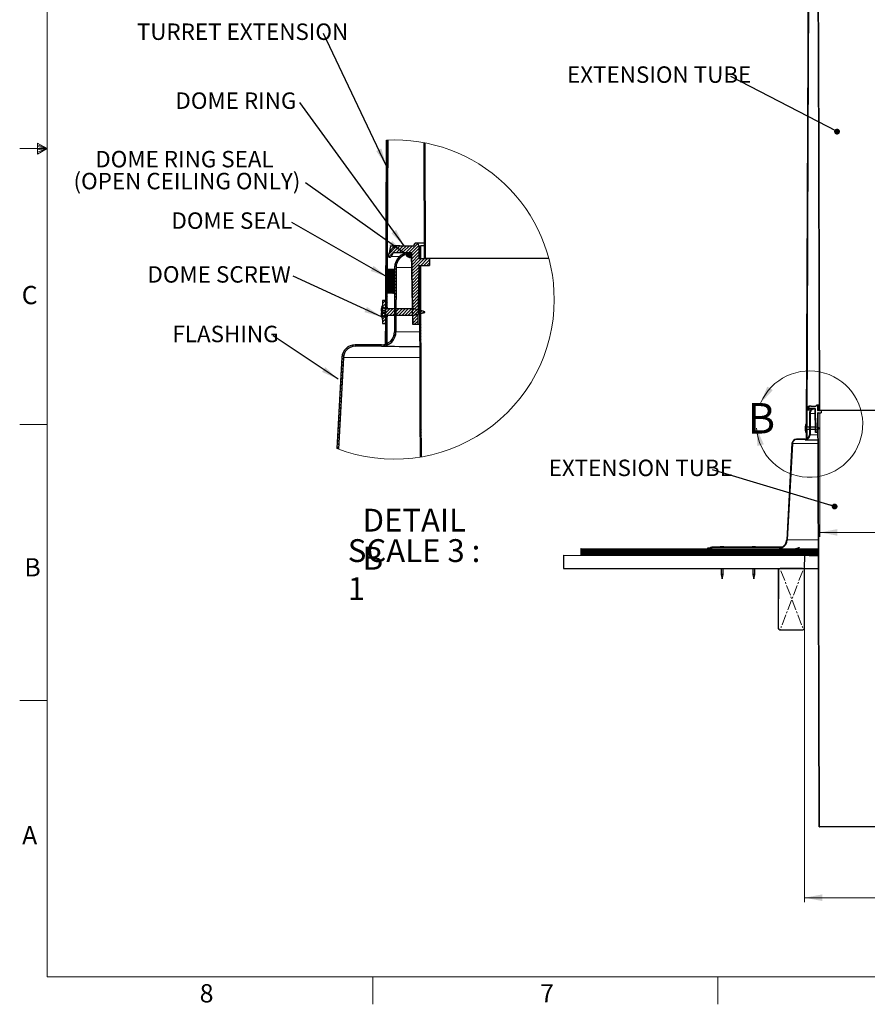
# Model space of a CAD drawing. Units: inches. Extents: x 2 to 154, y 1 to 99.
# Drawn here: x 2 to 50, y 1 to 57 of the extents above; entities that cross this region are included whole.
import ezdxf

# ---------------------------------------------------------------- set-up
doc = ezdxf.new("R2010")
doc.units = ezdxf.units.IN
doc.header["$MEASUREMENT"] = 0
doc.linetypes.add('SLD-Center', pattern=[0.75, 0.6, -0.05, 0.05, -0.05])
doc.linetypes.add('SLD-Solid', pattern=[0])
doc.styles.add('SLDTEXTSTYLE0', font='GOTHICB.TTF', dxfattribs={"width": 0.913})
doc.styles.add('SLDTEXTSTYLE1', font='GOTHIC.TTF', dxfattribs={"width": 0.913})
doc.styles.get("Standard").update_dxf_attribs({"font": 'GOTHIC.TTF'})
doc.dimstyles.new('SLDDIMSTYLE0', dxfattribs={"dimtxt": 1, "dimasz": 1, "dimexe": 0, "dimexo": 0.0625, "dimgap": 0.25, "dimtad": 0, "dimtih": 1, "dimtoh": 1, "dimdec": 0, "dimzin": 0, "dimdsep": 46, "dimtxsty": 'Standard', "dimsah": 1, "dimcen": 0.09, "dimadec": 0, "dimazin": 0, "dimtfac": 1, "dimtdec": 0, "dimtofl": 0, "dimtmove": 0, "dimatfit": 3, "dimfxl": 0, "dimtolj": 1, "dimtzin": 0, "dimarcsym": 0})
doc.dimstyles.new('SLDDIMSTYLE1', dxfattribs={"dimtxt": 1.25, "dimasz": 1, "dimexe": 0, "dimexo": 0.0625, "dimgap": 0.3125, "dimtad": 0, "dimtih": 1, "dimtoh": 1, "dimzin": 12, "dimdsep": 46, "dimtxsty": 'SLDTEXTSTYLE1', "dimsah": 1, "dimcen": 0.09, "dimadec": 0, "dimazin": 0, "dimtfac": 1, "dimtdec": 3, "dimtofl": 0, "dimtmove": 0, "dimatfit": 3, "dimfxl": 0, "dimtolj": 1, "dimtzin": 12, "dimarcsym": 0})
doc.dimstyles.new('SLDDIMSTYLE3', dxfattribs={"dimtxt": 1, "dimasz": 0.333333, "dimexe": 0, "dimexo": 0.0625, "dimgap": 0.25, "dimtad": 0, "dimtih": 1, "dimtoh": 1, "dimdec": 0, "dimzin": 0, "dimdsep": 46, "dimtxsty": 'Standard', "dimblk1": 'DOT', "dimblk2": 'DOT', "dimsah": 1, "dimcen": 0.09, "dimadec": 0, "dimazin": 0, "dimtfac": 1, "dimtdec": 0, "dimtofl": 0, "dimtmove": 0, "dimatfit": 3, "dimldrblk": 'DOT', "dimfxl": 0, "dimtolj": 1, "dimtzin": 0, "dimarcsym": 0})

# ---------------------------------------------------------------- blocks, each defined once
blk = doc.blocks.new('SW_NOTE_1')
at = {"color": 7, "linetype": 'Continuous', "lineweight": 0, "insert": (-6.865, 0.573), "char_height": 0.9375, "attachment_point": 1, "style": 'SLDTEXTSTYLE1'}
blk.add_mtext('DOME SEAL', dxfattribs=at)
blk = doc.blocks.new('*D9')
at = {"color": 7, "linetype": 'SLD-Solid', "lineweight": 0}
for p, q in [((46.634, 25.831), (46.634, 6.927)), ((69.134, 25.818), (69.134, 6.927)), ((55.938, 9.411), (55.938, 7.922)), ((55.938, 9.411), (56.508, 9.411)), ((60.194, 9.411), (59.624, 9.411)), ((60.194, 9.411), (60.194, 7.922)), ((55.938, 7.922), (56.508, 7.922)), ((60.194, 7.922), (59.624, 7.922)), ((46.634, 7.177), (54.916, 7.177)), ((69.134, 7.177), (61.142, 7.177))]:
    blk.add_line(p, q, dxfattribs=at)
for points in [[(46.634, 7.177), (47.634, 6.99), (47.634, 7.365)], [(69.134, 7.177), (68.134, 7.365), (68.134, 6.99)]]:
    blk.add_solid(points, dxfattribs=at)
at = {"color": 7, "linetype": 'SLD-Solid', "lineweight": 0, "char_height": 0.9375, "attachment_point": 1, "style": 'SLDTEXTSTYLE1'}
for s, insert in [('571.5', (56.508, 9.119)), ('%%c', (55.371, 7.63)), ('22 1/2"', (56.711, 7.63)), ('OPENING', (55.184, 6.141))]:
    blk.add_mtext(s, dxfattribs=dict(at, insert=insert))
blk = doc.blocks.new('*D13')
at = {"color": 7, "linetype": 'SLD-Solid', "lineweight": 0}
for p, q in [((47.5, 34.851), (47.5, 27.767)), ((68.28, 34.839), (68.28, 27.767)), ((55.418, 29.507), (55.418, 28.017)), ((55.418, 29.507), (55.987, 29.507)), ((59.673, 29.507), (59.103, 29.507)), ((59.673, 29.507), (59.673, 28.017)), ((47.5, 28.017), (54.524, 28.017)), ((55.418, 28.017), (55.987, 28.017)), ((59.673, 28.017), (59.103, 28.017)), ((68.28, 28.017), (60.419, 28.017))]:
    blk.add_line(p, q, dxfattribs=at)
for points in [[(47.5, 28.017), (48.5, 27.83), (48.5, 28.205)], [(68.28, 28.017), (67.28, 28.205), (67.28, 27.83)]]:
    blk.add_solid(points, dxfattribs=at)
at = {"color": 7, "linetype": 'SLD-Solid', "lineweight": 0, "char_height": 0.9375, "attachment_point": 1, "style": 'SLDTEXTSTYLE1'}
for s, insert in [('527.8', (55.987, 29.215)), ('%%c', (54.851, 27.726)), ('20 3/4"', (56.191, 27.726))]:
    blk.add_mtext(s, dxfattribs=dict(at, insert=insert))
blk = doc.blocks.new('SW_NOTE_7')
at = {"color": 7, "linetype": 'Continuous', "lineweight": 0, "insert": (-9.342, 0.573, -4.275), "char_height": 0.9375, "attachment_point": 1, "style": 'SLDTEXTSTYLE1'}
blk.add_mtext('EXTENSION TUBE', dxfattribs=at)
blk = doc.blocks.new('_Dot')
at = {"color": 0, "linetype": 'ByBlock', "lineweight": -2}
blk.add_line((-0.5, 0), (-1, 0), dxfattribs=at)
at = {"color": 0, "linetype": 'ByBlock', "const_width": 0.5}
blk.add_lwpolyline([(-0.25, 0, 1), (0.25, 0, 1)], format="xyb", close=True, dxfattribs=at)
blk = doc.blocks.new('SW_NOTE_8')
at = {"color": 7, "linetype": 'Continuous', "lineweight": 0, "insert": (-9.341, 0.574, -4.528), "char_height": 0.9375, "attachment_point": 1, "style": 'SLDTEXTSTYLE1'}
blk.add_mtext('EXTENSION TUBE', dxfattribs=at)
blk = doc.blocks.new('SW_NOTE_21')
at = {"color": 7, "linetype": 'SLD-Solid', "lineweight": 0, "char_height": 1.30208, "attachment_point": 1, "style": 'SLDTEXTSTYLE0'}
for s, insert in [('\\fCentury Gothic|b1|i0;DETAIL B ', (0, 1.663)), ('\\fCentury Gothic|b1|i0;SCALE 3 : 1', (-0.845, -0.073))]:
    blk.add_mtext(s, dxfattribs=dict(at, insert=insert))
blk = doc.blocks.new('SW_NOTE_22')
at = {"color": 7, "linetype": 'Continuous', "lineweight": 0, "insert": (-10.646, 0.573), "char_height": 0.9375, "attachment_point": 1, "style": 'SLDTEXTSTYLE1'}
blk.add_mtext('TURRET EXTENSION', dxfattribs=at)
blk = doc.blocks.new('SW_NOTE_23')
at = {"color": 7, "linetype": 'Continuous', "lineweight": 0, "insert": (-7.092, 0.574, 0.053), "char_height": 0.9375, "attachment_point": 1, "style": 'SLDTEXTSTYLE1'}
blk.add_mtext('DOME RING', dxfattribs=at)
blk = doc.blocks.new('SW_NOTE_24')
at = {"color": 7, "linetype": 'Continuous', "lineweight": 0, "insert": (-5.753, 0.574), "char_height": 0.9375, "attachment_point": 1, "style": 'SLDTEXTSTYLE1'}
blk.add_mtext('FLASHING', dxfattribs=at)
blk = doc.blocks.new('SW_NOTE_25')
at = {"color": 7, "linetype": 'Continuous', "lineweight": 0, "insert": (-8.305, 0.574, 0.053), "char_height": 0.9375, "attachment_point": 1, "style": 'SLDTEXTSTYLE1'}
blk.add_mtext('DOME SCREW', dxfattribs=at)
blk = doc.blocks.new('SW_NOTE_26')
at = {"color": 7, "linetype": 'Continuous', "lineweight": 0, "char_height": 0.9375, "attachment_point": 1, "style": 'SLDTEXTSTYLE1'}
for s, insert in [('DOME RING SEAL ', (-11.989, 1.824, 0.053)), ('(OPEN CEILING ONLY)', (-13.231, 0.574, 0.053))]:
    blk.add_mtext(s, dxfattribs=dict(at, insert=insert))
blk = doc.blocks.new('SW_HATCH_1')
at = {"color": 7, "linetype": 'SLD-Solid', "lineweight": 0}
for p, q in [((-0.939, 6.309), (-1.029, 6.218)), ((1.18, 6.306), (1.12, 6.247)), ((-0.941, 5.776), (-1.032, 5.686)), ((-0.94, 6.131), (-1.03, 6.041)), ((1.18, 6.13), (1.121, 6.07)), ((1.181, 5.954), (1.121, 5.894)), ((1.181, 5.778), (1.122, 5.718)), ((-0.943, 5.244), (-1.034, 5.153)), ((-0.944, 5.066), (-1.034, 4.976)), ((-0.942, 5.599), (-1.032, 5.508)), ((1.182, 5.601), (1.122, 5.542)), ((1.183, 5.425), (1.123, 5.365)), ((1.183, 5.249), (1.123, 5.189)), ((1.184, 5.073), (1.124, 5.013)), ((-0.946, 4.534), (-1.037, 4.443)), ((-0.946, 4.711), (-1.036, 4.621)), ((1.184, 4.897), (1.124, 4.837)), ((1.185, 4.72), (1.125, 4.661)), ((1.185, 4.544), (1.126, 4.484)), ((-0.949, 4.001), (-1.039, 3.911)), ((-0.948, 4.179), (-1.038, 4.088)), ((1.186, 4.368), (1.126, 4.308)), ((1.186, 4.192), (1.127, 4.132)), ((1.187, 4.015), (1.127, 3.956)), ((-0.951, 3.469), (-1.041, 3.378)), ((-0.95, 3.646), (-1.04, 3.556)), ((1.188, 3.839), (1.128, 3.779)), ((1.188, 3.663), (1.128, 3.603)), ((1.189, 3.487), (1.129, 3.427)), ((-0.952, 3.114), (-1.043, 3.023)), ((-0.953, 2.936), (-1.043, 2.846)), ((1.189, 3.311), (1.129, 3.251)), ((1.19, 3.134), (1.13, 3.075)), ((1.19, 2.958), (1.131, 2.898)), ((-0.954, 2.581), (-1.045, 2.491)), ((-0.955, 2.404), (-1.045, 2.313)), ((1.191, 2.782), (1.131, 2.722)), ((1.191, 2.606), (1.132, 2.546)), ((1.192, 2.429), (1.132, 2.37)), ((1.193, 2.253), (1.133, 2.193)), ((-1.019, 1.809), (-1.048, 1.781)), ((-0.957, 2.049), (-1.047, 1.958)), ((-0.957, 1.871), (-0.991, 1.838)), ((1.193, 2.077), (1.133, 2.017)), ((1.194, 1.901), (1.134, 1.841)), ((1.194, 1.725), (1.134, 1.665)), ((-0.96, 1.339), (-1.05, 1.248)), ((-0.959, 1.516), (-1.049, 1.426)), ((1.195, 1.548), (1.135, 1.489)), ((1.195, 1.372), (1.136, 1.312)), ((1.196, 1.196), (1.136, 1.136)), ((-1.028, 0.739), (-1.052, 0.716)), ((-0.961, 0.984), (-1.051, 0.893)), ((-0.962, 0.806), (-1, 0.768)), ((0.76, 0.583), (0.233, 0.056)), ((1.196, 1.02), (1.137, 0.96)), ((1.197, 0.843), (1.137, 0.784)), ((1.198, 0.667), (1.138, 0.607)), ((-0.963, 0.451), (-1.054, 0.361)), ((-0.964, 0.274), (-1.054, 0.183)), ((-0.511, 0.373), (-0.899, -0.016)), ((-0.408, 0.299), (-0.887, -0.18)), ((-0.452, 0.432), (-0.483, 0.401)), ((-0.304, 0.226), (-0.473, 0.057)), ((-0.257, 0.45), (-0.379, 0.328)), ((-0.201, 0.153), (-0.297, 0.057)), ((-0.069, 0.462), (-0.276, 0.254)), ((0.108, 0.461), (-0.173, 0.181)), ((-0.097, 0.079), (-0.12, 0.057)), ((0.285, 0.461), (-0.069, 0.108)), ((0.461, 0.461), (0.057, 0.057)), ((0.231, 0.054), (0.128, -0.049)), ((0.825, 0.472), (0.405, 0.052)), ((0.826, 0.296), (0.408, -0.122)), ((0.826, 0.119), (0.411, -0.296)), ((0.931, 0.401), (0.871, 0.341)), ((0.932, 0.225), (0.872, 0.165)), ((0.932, 0.048), (0.872, -0.011)), ((1.198, 0.491), (1.138, 0.431)), ((1.199, 0.315), (1.139, 0.255)), ((1.199, 0.139), (1.139, 0.079)), ((-0.965, -0.081), (-1.056, -0.172)), ((-0.966, -0.259), (-1.056, -0.349)), ((0.826, -0.058), (0.414, -0.47)), ((0.826, -0.235), (0.417, -0.644)), ((0.948, -0.289), (0.42, -0.817)), ((1.125, -0.289), (0.423, -0.991)), ((0.933, -0.128), (0.873, -0.188)), ((1.302, -0.289), (0.927, -0.664)), ((1.425, -0.342), (1.104, -0.664)), ((1.2, -0.038), (1.14, -0.097)), ((1.2, -0.214), (1.148, -0.267)), ((1.425, -0.519), (1.28, -0.664)), ((-0.968, -0.792), (-1.059, -0.882)), ((-0.968, -0.614), (-1.058, -0.704)), ((-0.48, -0.833), (-0.564, -0.917)), ((-0.48, -1.01), (-0.564, -1.094)), ((-0.458, -0.634), (-0.562, -0.739)), ((0.817, -0.774), (0.426, -1.165)), ((0.813, -0.954), (0.429, -1.339)), ((0.912, -0.679), (0.875, -0.716)), ((0.935, -0.833), (0.875, -0.893)), ((0.936, -1.009), (0.876, -1.069)), ((-0.972, -1.679), (-1.062, -1.769)), ((-0.971, -1.324), (-1.061, -1.414)), ((-0.97, -1.147), (-1.06, -1.237)), ((-0.48, -1.187), (-0.564, -1.271)), ((-0.48, -1.364), (-0.564, -1.448)), ((-0.48, -1.541), (-0.564, -1.625)), ((0.81, -1.134), (0.432, -1.513)), ((0.807, -1.314), (0.435, -1.687)), ((0.804, -1.494), (0.438, -1.861)), ((0.8, -1.674), (0.44, -2.034)), ((0.936, -1.185), (0.876, -1.245)), ((0.937, -1.361), (0.877, -1.421)), ((0.937, -1.538), (0.877, -1.597)), ((-0.974, -2.212), (-1.065, -2.302)), ((-0.973, -1.857), (-1.063, -1.947)), ((-0.48, -1.895), (-0.565, -1.979)), ((-0.481, -2.072), (-0.565, -2.156)), ((-0.48, -1.718), (-0.564, -1.802)), ((0.797, -1.854), (0.443, -2.208)), ((0.794, -2.034), (0.446, -2.382)), ((0.791, -2.214), (0.449, -2.556)), ((0.938, -1.714), (0.878, -1.774)), ((0.938, -1.89), (0.879, -1.95)), ((0.939, -2.066), (0.879, -2.126)), ((0.939, -2.243), (0.88, -2.302)), ((-1.081, -2.672), (-1.246, -2.837)), ((-0.976, -2.744), (-1.067, -2.835)), ((-0.975, -2.389), (-1.065, -2.479)), ((-0.481, -2.248), (-0.565, -2.333)), ((-0.481, -2.425), (-0.565, -2.509)), ((-0.481, -2.602), (-0.565, -2.686)), ((-0.481, -2.779), (-0.565, -2.863)), ((0.787, -2.395), (0.452, -2.73)), ((0.784, -2.575), (0.455, -2.904)), ((0.781, -2.755), (0.458, -3.077)), ((0.94, -2.419), (0.88, -2.479)), ((0.941, -2.595), (0.881, -2.655)), ((0.941, -2.771), (0.881, -2.831)), ((-1.081, -2.849), (-1.272, -3.04)), ((-0.666, -3.141), (-1.253, -3.728)), ((-1.081, -3.025), (-1.16, -3.105)), ((-1.009, -3.13), (-1.081, -3.203)), ((-0.843, -3.141), (-1.081, -3.379)), ((-0.977, -2.922), (-1.067, -3.012)), ((-0.49, -3.141), (-0.843, -3.495)), ((-0.313, -3.141), (-0.667, -3.495)), ((-0.481, -2.956), (-0.565, -3.04)), ((-0.481, -3.133), (-0.565, -3.217)), ((-0.481, -3.31), (-0.565, -3.394)), ((-0.136, -3.141), (-0.49, -3.495)), ((0.04, -3.142), (-0.313, -3.495)), ((0.217, -3.142), (-0.136, -3.495)), ((0.394, -3.142), (0.04, -3.495)), ((0.57, -3.142), (0.217, -3.495)), ((0.708, -3.181), (0.394, -3.496)), ((0.778, -2.935), (0.461, -3.251)), ((0.774, -3.115), (0.464, -3.425)), ((0.771, -3.295), (0.467, -3.599)), ((0.847, -3.219), (0.571, -3.495)), ((0.983, -3.26), (0.815, -3.428)), ((0.942, -2.947), (0.882, -3.007)), ((0.942, -3.124), (0.882, -3.183)), ((0.943, -3.3), (0.883, -3.36)), ((1.109, -3.31), (1.071, -3.348)), ((-1.297, -3.595), (-1.3, -3.598)), ((-1.082, -3.733), (-1.247, -3.898)), ((-1.082, -3.91), (-1.141, -3.969)), ((-0.981, -3.809), (-1.071, -3.9)), ((-0.481, -3.487), (-0.566, -3.571)), ((-0.482, -3.664), (-0.566, -3.748)), ((-0.482, -3.84), (-0.566, -3.924)), ((0.768, -3.475), (0.47, -3.773)), ((0.765, -3.655), (0.473, -3.947)), ((0.761, -3.835), (0.557, -4.039)), ((0.943, -3.476), (0.884, -3.536)), ((0.944, -3.652), (0.884, -3.712)), ((0.944, -3.829), (0.885, -3.888)), ((-0.983, -4.342), (-1.073, -4.432)), ((-0.981, -3.987), (-1.072, -4.077)), ((-0.482, -4.371), (-0.569, -4.458)), ((-0.482, -4.017), (-0.566, -4.101)), ((-0.482, -4.194), (-0.566, -4.278)), ((0.758, -4.015), (0.734, -4.039)), ((0.945, -4.005), (0.885, -4.065)), ((0.946, -4.181), (0.886, -4.241)), ((0.946, -4.357), (0.886, -4.417)), ((-0.985, -4.874), (-1.076, -4.965)), ((-0.986, -5.052), (-1.076, -5.142)), ((-0.984, -4.519), (-1.074, -4.61)), ((-0.504, -4.569), (-0.605, -4.671)), ((0.947, -4.533), (0.887, -4.593)), ((0.947, -4.71), (0.887, -4.769)), ((0.948, -4.886), (0.888, -4.946)), ((-2.901, -5.199), (-3.019, -5.317)), ((-2.717, -5.192), (-2.811, -5.285)), ((-2.54, -5.192), (-2.624, -5.276)), ((-2.364, -5.192), (-2.448, -5.276)), ((-2.187, -5.192), (-2.271, -5.276)), ((-2.01, -5.192), (-2.094, -5.276)), ((-1.834, -5.192), (-1.918, -5.276)), ((-1.657, -5.192), (-1.741, -5.276)), ((-1.48, -5.193), (-1.564, -5.276)), ((-1.302, -5.191), (-1.388, -5.277)), ((-1.079, -5.144), (-1.198, -5.264)), ((0.948, -5.062), (0.889, -5.122)), ((0.949, -5.238), (0.889, -5.298)), ((0.949, -5.415), (0.89, -5.474)), ((0.95, -5.591), (0.89, -5.651)), ((-3.495, -6.147), (-3.584, -6.236)), ((-3.485, -5.96), (-3.574, -6.049)), ((-3.445, -5.744), (-3.555, -5.853)), ((0.951, -5.767), (0.891, -5.827)), ((0.951, -5.943), (0.891, -6.003)), ((0.952, -6.119), (0.892, -6.179)), ((-3.526, -6.708), (-3.615, -6.797)), ((-3.516, -6.521), (-3.605, -6.61)), ((-3.505, -6.334), (-3.594, -6.423)), ((0.952, -6.296), (0.892, -6.355)), ((0.953, -6.472), (0.893, -6.532)), ((0.953, -6.648), (0.893, -6.708)), ((-3.557, -7.269), (-3.646, -7.358)), ((-3.546, -7.082), (-3.635, -7.171)), ((-3.536, -6.895), (-3.625, -6.984)), ((0.954, -6.824), (0.894, -6.884)), ((0.954, -7.001), (0.895, -7.06)), ((0.955, -7.177), (0.895, -7.237)), ((-3.587, -7.83), (-3.676, -7.919)), ((-3.577, -7.643), (-3.666, -7.732)), ((-3.567, -7.456), (-3.656, -7.545)), ((0.956, -7.353), (0.896, -7.413)), ((0.956, -7.529), (0.896, -7.589)), ((0.957, -7.705), (0.897, -7.765)), ((-3.618, -8.391), (-3.707, -8.48)), ((-3.608, -8.204), (-3.697, -8.293)), ((-3.598, -8.017), (-3.687, -8.106)), ((0.957, -7.882), (0.897, -7.941)), ((0.958, -8.058), (0.898, -8.118)), ((0.958, -8.234), (0.898, -8.294)), ((0.959, -8.41), (0.899, -8.47)), ((-3.649, -8.952), (-3.738, -9.041)), ((-3.639, -8.765), (-3.728, -8.854)), ((-3.628, -8.578), (-3.717, -8.667)), ((0.959, -8.587), (0.9, -8.646)), ((0.96, -8.763), (0.9, -8.823)), ((0.961, -8.939), (0.901, -8.999)), ((-3.68, -9.513), (-3.769, -9.602)), ((-3.669, -9.326), (-3.758, -9.415)), ((-3.659, -9.139), (-3.748, -9.228)), ((0.961, -9.115), (0.901, -9.175)), ((0.962, -9.291), (0.902, -9.351)), ((0.962, -9.468), (0.902, -9.527)), ((-3.71, -10.074), (-3.799, -10.163)), ((-3.7, -9.887), (-3.789, -9.976)), ((-3.69, -9.7), (-3.779, -9.789)), ((0.963, -9.644), (0.903, -9.704)), ((0.963, -9.82), (0.903, -9.88)), ((0.964, -9.996), (0.904, -10.056)), ((-3.741, -10.635), (-3.83, -10.724)), ((-3.731, -10.448), (-3.82, -10.537)), ((-3.72, -10.261), (-3.809, -10.35)), ((0.964, -10.173), (0.905, -10.232)), ((0.965, -10.349), (0.905, -10.409)), ((0.966, -10.525), (0.906, -10.585)), ((-3.761, -11.009), (-3.85, -11.098)), ((-3.751, -10.822), (-3.84, -10.911)), ((0.966, -10.701), (0.906, -10.761)), ((0.967, -10.877), (0.907, -10.937)), ((0.967, -11.054), (0.907, -11.113)), ((0.968, -11.23), (0.908, -11.29)), ((0.968, -11.406), (0.908, -11.466)), ((0.969, -11.582), (0.964, -11.587))]:
    blk.add_line(p, q, dxfattribs=at)
at = {"color": 7, "linetype": 'SLD-Solid', "lineweight": 0, "flags": 128}
blk.add_lwpolyline([(0, 0), (-0.293, -0.293), (-0.508, -0.508)], dxfattribs=at)
blk = doc.blocks.new('SW_HATCH_2')
at = {"color": 7, "linetype": 'SLD-Solid', "lineweight": 0}
for p, q in [((0, -0.034), (0.07, 0.037)), ((0, 0), (0.035, 0.035)), ((0.006, -0.061), (0.101, 0.035)), ((0.014, -0.085), (0.131, 0.031)), ((0.025, -0.108), (0.161, 0.028)), ((0.037, -0.129), (0.193, 0.027)), ((0.05, -0.149), (0.227, 0.028)), ((0.065, -0.167), (0.261, 0.029)), ((0.08, -0.185), (0.286, 0.021)), ((0.097, -0.201), (0.306, 0.007)), ((0.116, -0.216), (0.321, -0.01)), ((0.136, -0.229), (0.334, -0.031)), ((0.157, -0.24), (0.343, -0.054)), ((0.181, -0.25), (0.351, -0.08)), ((0.207, -0.257), (0.356, -0.108)), ((0.236, -0.261), (0.358, -0.139)), ((0.272, -0.258), (0.354, -0.176))]:
    blk.add_line(p, q, dxfattribs=at)

msp = doc.modelspace()

# ---------------------------------------------------------------- hatches: boundary and pattern name
at = {"linetype": 'Continuous'}
h = msp.add_hatch(dxfattribs=at)
h.set_pattern_fill('ANSI31', scale=0.25, style=0)
h.paths.add_polyline_path([(23.231, 41.655), (22.832, 41.655), (22.832, 43.041), (23.231, 43.041)], flags=0)

# ---------------------------------------------------------------- linework, layer by layer
at = {"color": 7, "linetype": 'SLD-Solid', "lineweight": 15}
for p in [(3.435, 97.171), (151.935, 2.671)]:
    msp.add_line(p, (3.435, 2.671), dxfattribs=at)
at = {"color": 7, "linetype": 'SLD-Solid', "lineweight": 30}
for p, q in [((46.935, 80.257), (46.744, 34.052)), ((47.405, 58.596), (47.48, 34.976)), ((22.778, 50.392), (22.739, 40.869)), ((22.739, 40.869), (22.778, 50.392)), ((22.829, 40.869), (22.868, 50.396)), ((24.926, 50.247), (24.947, 43.641)), ((24.947, 43.641), (24.926, 50.247)), ((25.007, 43.641), (24.986, 50.235)), ((24.482, 44.519), (24.482, 44.519)), ((23.009, 44.37), (22.938, 43.97)), ((23.172, 43.965), (23.051, 43.755)), ((24.212, 43.964), (23.172, 43.965)), ((23.545, 44.369), (23.194, 44.37)), ((23.545, 44.369), (24.332, 44.369)), ((24.077, 43.88), (24.077, 43.964)), ((24.211, 43.964), (24.265, 40.769)), ((24.281, 39.869), (24.212, 43.964)), ((24.632, 44.369), (24.632, 43.619)), ((24.677, 44.369), (24.68, 43.619)), ((24.68, 43.619), (24.677, 44.369)), ((24.677, 44.369), (24.737, 44.369)), ((24.74, 43.619), (24.737, 44.369)), ((22.973, 43.71), (22.973, 43.71)), ((25.232, 43.618), (24.632, 43.619)), ((24.68, 43.619), (24.74, 43.619)), ((24.947, 43.641), (24.947, 43.641)), ((24.947, 43.641), (25.007, 43.641)), ((25.232, 43.618), (25.232, 43.243)), ((23.242, 43.131), (23.24, 39.465)), ((23.242, 43.131), (23.241, 40.77)), ((23.326, 43.13), (23.324, 39.465)), ((24.625, 43.244), (24.564, 39.869)), ((24.625, 43.244), (25.232, 43.243)), ((24.681, 43.229), (24.689, 40.685)), ((24.681, 43.229), (24.681, 43.229)), ((24.741, 43.229), (24.681, 43.229)), ((24.686, 43.244), (24.686, 43.229)), ((24.746, 43.244), (24.746, 43.229)), ((22.56, 41.01), (22.557, 41.01)), ((22.557, 41.009), (22.557, 41.01)), ((22.56, 41.009), (22.557, 41.009)), ((22.725, 41.242), (22.56, 41.242)), ((22.56, 41.242), (22.56, 41.009)), ((22.725, 41.242), (22.56, 41.242)), ((22.56, 41.009), (22.56, 41.01)), ((22.725, 41.242), (22.725, 40.886)), ((22.725, 41.242), (22.725, 41.242)), ((22.471, 40.654), (22.64, 40.653)), ((22.471, 40.526), (22.641, 40.526)), ((22.56, 40.867), (22.506, 40.868)), ((22.506, 40.643), (22.56, 40.642)), ((22.506, 40.538), (22.56, 40.537)), ((22.56, 40.867), (22.725, 40.743)), ((22.725, 40.743), (22.56, 40.867)), ((22.56, 40.867), (22.56, 40.693)), ((22.725, 40.629), (22.56, 40.651)), ((22.56, 40.642), (22.56, 40.651)), ((22.725, 40.626), (22.56, 40.642)), ((22.56, 40.537), (22.56, 40.642)), ((22.725, 40.554), (22.56, 40.537)), ((22.56, 40.528), (22.725, 40.55)), ((22.56, 40.528), (22.56, 40.537)), ((22.56, 40.312), (22.56, 40.486)), ((22.725, 40.743), (22.725, 40.437)), ((22.725, 40.743), (22.725, 40.743)), ((22.725, 40.743), (22.725, 40.671)), ((22.725, 40.626), (22.725, 40.629)), ((22.725, 40.554), (22.725, 40.626)), ((22.725, 40.55), (22.725, 40.554)), ((22.725, 40.437), (22.725, 40.508)), ((22.739, 40.869), (22.739, 40.869)), ((22.739, 40.869), (22.829, 40.869)), ((23.241, 40.77), (22.843, 40.77)), ((24.375, 40.766), (22.843, 40.767)), ((24.265, 40.769), (23.325, 40.77)), ((24.575, 40.462), (24.689, 40.493)), ((24.689, 40.685), (24.579, 40.714)), ((24.689, 40.493), (24.715, 32.311)), ((24.975, 40.608), (24.749, 40.668)), ((24.749, 40.509), (24.975, 40.569)), ((22.506, 40.312), (22.505, 40.312)), ((22.56, 40.312), (22.506, 40.312)), ((22.506, 40.312), (22.56, 40.312)), ((22.557, 40.171), (22.56, 40.171)), ((22.557, 40.17), (22.557, 40.171)), ((22.557, 40.17), (22.559, 40.17)), ((22.559, 40.17), (22.56, 40.171)), ((22.56, 40.312), (22.725, 40.437)), ((22.725, 40.437), (22.56, 40.312)), ((22.56, 40.312), (22.56, 40.312)), ((22.56, 40.171), (22.56, 39.938)), ((22.56, 39.938), (22.725, 39.937)), ((22.56, 39.938), (22.725, 39.938)), ((22.725, 40.437), (22.725, 40.437)), ((22.725, 40.294), (22.725, 39.938)), ((22.725, 39.938), (22.725, 39.937)), ((22.73, 38.715), (22.736, 40.311)), ((22.736, 40.31), (22.73, 38.754)), ((22.736, 40.31), (22.736, 40.311)), ((22.826, 40.31), (22.736, 40.311)), ((22.82, 38.714), (22.826, 40.31)), ((22.843, 40.413), (24.375, 40.412)), ((22.843, 40.41), (23.241, 40.41)), ((23.241, 40.41), (23.24, 39.465)), ((23.325, 40.41), (24.271, 40.409)), ((24.271, 40.409), (24.281, 39.869)), ((24.281, 39.869), (24.281, 39.869)), ((24.564, 39.869), (24.281, 39.869)), ((22.49, 38.715), (20.99, 38.716)), ((22.49, 38.631), (20.99, 38.632)), ((22.82, 38.714), (22.73, 38.715)), ((22.82, 38.714), (22.82, 38.714)), ((20.24, 38.007), (19.956, 32.804)), ((20.24, 38.007), (19.956, 32.804)), ((20.324, 38.002), (20.038, 32.773)), ((46.834, 35.219), (46.81, 35.086)), ((46.822, 34.999), (46.99, 34.999)), ((46.822, 34.999), (46.822, 34.999)), ((46.834, 35.219), (46.896, 35.219)), ((46.888, 35.084), (46.848, 35.014)), ((47.235, 35.084), (46.888, 35.084)), ((47.013, 35.219), (46.896, 35.219)), ((47.013, 35.219), (47.275, 35.219)), ((47.013, 35.219), (47.013, 35.219)), ((47.19, 35.056), (47.19, 35.084)), ((47.19, 35.056), (47.235, 35.056)), ((47.235, 35.084), (47.253, 34.019)), ((47.258, 33.719), (47.235, 35.084)), ((47.325, 35.269), (47.325, 35.269)), ((47.479, 35.269), (47.325, 35.269)), ((47.373, 34.844), (47.352, 33.719)), ((47.373, 34.844), (47.575, 34.844)), ((47.375, 35.219), (47.375, 34.969)), ((47.575, 34.969), (47.375, 34.969)), ((47.39, 35.219), (47.391, 34.969)), ((47.391, 34.969), (47.39, 35.219)), ((47.39, 35.219), (47.39, 35.219)), ((47.39, 35.219), (47.41, 35.219)), ((47.391, 34.969), (47.411, 34.969)), ((47.391, 34.839), (47.394, 33.991)), ((47.391, 34.839), (47.391, 34.839)), ((47.411, 34.839), (47.391, 34.839)), ((47.393, 34.844), (47.393, 34.839)), ((47.411, 34.969), (47.41, 35.219)), ((47.479, 35.219), (47.41, 35.219)), ((47.413, 34.844), (47.413, 34.839)), ((47.48, 34.976), (47.48, 34.976)), ((47.48, 34.976), (47.5, 34.976)), ((68.28, 34.964), (47.5, 34.976)), ((47.575, 34.969), (47.575, 34.844)), ((46.912, 34.806), (46.911, 34.019)), ((46.912, 34.806), (46.911, 33.584)), ((46.94, 34.806), (46.939, 33.584)), ((46.654, 33.938), (46.711, 33.938)), ((46.655, 33.981), (46.711, 33.981)), ((46.684, 34.052), (46.666, 34.052)), ((46.666, 33.977), (46.684, 33.977)), ((46.666, 33.942), (46.684, 33.942)), ((46.684, 33.867), (46.666, 33.867)), ((46.666, 33.867), (46.666, 33.867)), ((46.666, 33.867), (46.684, 33.867)), ((46.684, 34.099), (46.683, 34.099)), ((46.683, 34.099), (46.683, 34.099)), ((46.683, 33.819), (46.683, 33.82)), ((46.683, 33.819), (46.684, 33.819)), ((46.739, 34.177), (46.684, 34.177)), ((46.684, 34.177), (46.684, 34.099)), ((46.684, 34.099), (46.684, 34.099)), ((46.684, 34.052), (46.739, 34.01)), ((46.739, 34.01), (46.684, 34.052)), ((46.684, 34.052), (46.684, 33.994)), ((46.739, 33.973), (46.684, 33.98)), ((46.684, 33.977), (46.684, 33.98)), ((46.739, 33.971), (46.684, 33.977)), ((46.684, 33.942), (46.684, 33.977)), ((46.739, 33.947), (46.684, 33.942)), ((46.684, 33.939), (46.739, 33.946)), ((46.684, 33.939), (46.684, 33.942)), ((46.684, 33.867), (46.684, 33.925)), ((46.684, 33.867), (46.739, 33.908)), ((46.739, 33.908), (46.684, 33.867)), ((46.684, 33.867), (46.684, 33.867)), ((46.684, 33.82), (46.684, 33.742)), ((46.684, 33.819), (46.684, 33.82)), ((46.684, 33.742), (46.739, 33.742)), ((46.739, 34.177), (46.739, 34.058)), ((46.739, 34.177), (46.739, 34.177)), ((46.739, 34.01), (46.739, 33.908)), ((46.739, 34.01), (46.739, 34.01)), ((46.739, 34.01), (46.739, 33.986)), ((46.739, 33.971), (46.739, 33.973)), ((46.739, 33.947), (46.739, 33.971)), ((46.739, 33.946), (46.739, 33.947)), ((46.739, 33.908), (46.739, 33.932)), ((46.739, 33.908), (46.739, 33.908)), ((46.739, 33.861), (46.739, 33.742)), ((46.739, 33.742), (46.739, 33.742)), ((46.743, 33.866), (46.741, 33.348)), ((46.741, 33.334), (46.743, 33.866)), ((46.743, 33.866), (46.743, 33.866)), ((46.744, 34.052), (46.744, 34.052)), ((46.771, 33.334), (46.773, 33.866)), ((46.911, 34.019), (46.779, 34.019)), ((46.779, 33.899), (46.911, 33.899)), ((46.911, 33.899), (46.911, 33.584)), ((47.253, 34.019), (46.939, 34.019)), ((46.939, 33.899), (47.255, 33.899)), ((47.255, 33.899), (47.258, 33.719)), ((47.258, 33.719), (47.258, 33.719)), ((47.352, 33.719), (47.258, 33.719)), ((47.395, 33.719), (47.352, 33.719)), ((47.356, 33.917), (47.394, 33.927)), ((47.394, 33.991), (47.357, 34.001)), ((47.394, 33.927), (47.465, 11.219)), ((47.489, 33.965), (47.414, 33.986)), ((47.414, 33.932), (47.489, 33.953)), ((46.661, 33.334), (46.161, 33.335)), ((46.161, 33.335), (46.161, 33.335)), ((46.661, 33.306), (46.161, 33.307)), ((46.661, 33.306), (47.396, 33.306)), ((46.771, 33.334), (46.741, 33.334)), ((46.771, 33.334), (46.771, 33.334)), ((45.911, 33.098), (45.609, 27.586)), ((45.911, 33.098), (45.609, 27.586)), ((45.939, 33.097), (45.637, 27.584)), ((33.871, 26.966), (33.87, 26.903)), ((33.871, 27.092), (33.871, 27.029)), ((33.871, 27.092), (33.885, 27.092)), ((33.871, 27.029), (33.885, 27.029)), ((33.871, 27.029), (33.871, 26.966)), ((33.871, 27.029), (33.885, 27.029)), ((33.871, 26.966), (33.885, 26.966)), ((33.871, 26.966), (33.885, 26.966)), ((33.885, 27.092), (33.885, 27.029)), ((33.885, 27.092), (46.885, 27.084)), ((33.885, 27.029), (46.885, 27.021)), ((33.885, 27.029), (33.885, 26.966)), ((33.885, 27.029), (46.885, 27.021)), ((33.885, 26.966), (46.885, 26.958)), ((33.885, 26.966), (33.885, 26.903)), ((33.885, 26.966), (46.885, 26.958)), ((41.099, 27.116), (41.099, 27.088)), ((41.099, 27.116), (41.099, 27.088)), ((41.223, 27.116), (41.099, 27.116)), ((41.099, 27.116), (41.099, 27.116)), ((41.099, 27.088), (41.239, 27.088)), ((45.352, 27.176), (41.345, 27.179)), ((41.941, 27.2), (41.941, 27.188)), ((41.95, 27.2), (41.95, 27.188)), ((43.713, 27.198), (43.721, 27.199)), ((43.713, 27.199), (43.713, 27.187)), ((43.721, 27.199), (43.721, 27.187)), ((46.885, 27.021), (46.885, 27.084)), ((46.885, 27.084), (47.416, 27.084)), ((46.885, 27.021), (47.416, 27.021)), ((46.885, 26.958), (46.885, 27.021)), ((46.885, 27.021), (47.416, 27.021)), ((32.87, 26.715), (32.869, 25.965)), ((32.87, 26.715), (32.885, 26.715)), ((32.885, 26.715), (32.884, 25.965)), ((32.885, 26.715), (46.635, 26.706)), ((33.87, 26.903), (33.885, 26.903)), ((33.87, 26.903), (33.87, 26.84)), ((33.87, 26.903), (33.885, 26.903)), ((33.87, 26.84), (33.885, 26.84)), ((33.87, 26.84), (33.87, 26.777)), ((33.87, 26.84), (33.885, 26.84)), ((33.87, 26.777), (33.885, 26.777)), ((33.87, 26.777), (33.87, 26.714)), ((33.87, 26.777), (33.885, 26.777)), ((33.885, 26.903), (46.885, 26.895)), ((33.885, 26.903), (33.885, 26.84)), ((33.885, 26.903), (46.885, 26.895)), ((33.885, 26.84), (46.885, 26.832)), ((33.885, 26.84), (33.885, 26.777)), ((33.885, 26.84), (46.885, 26.832)), ((33.885, 26.777), (46.885, 26.769)), ((33.885, 26.777), (33.885, 26.714)), ((33.885, 26.777), (46.885, 26.769)), ((33.885, 26.714), (46.885, 26.706)), ((46.634, 25.956), (46.635, 26.706)), ((46.885, 26.958), (47.416, 26.958)), ((46.885, 26.895), (46.885, 26.958)), ((46.885, 26.958), (47.416, 26.958)), ((46.885, 26.895), (47.416, 26.895)), ((46.885, 26.832), (46.885, 26.895)), ((46.885, 26.895), (47.416, 26.895)), ((46.885, 26.832), (47.416, 26.832)), ((46.885, 26.769), (46.885, 26.832)), ((46.885, 26.832), (47.416, 26.832)), ((46.885, 26.769), (47.417, 26.769)), ((46.885, 26.706), (46.885, 26.769)), ((46.885, 26.769), (47.417, 26.769)), ((46.885, 26.706), (47.417, 26.706)), ((32.869, 25.965), (32.884, 25.965)), ((32.884, 25.965), (46.634, 25.956)), ((41.864, 25.959), (41.864, 25.615)), ((41.984, 25.615), (41.984, 25.959)), ((43.677, 25.958), (43.677, 25.614)), ((43.797, 25.614), (43.797, 25.958)), ((46.509, 25.957), (45.259, 25.957)), ((46.634, 25.956), (47.419, 25.956)), ((41.864, 25.615), (41.921, 25.365)), ((41.865, 25.615), (41.864, 25.615)), ((41.984, 25.615), (41.865, 25.615)), ((41.922, 25.365), (41.921, 25.365)), ((41.926, 25.365), (41.922, 25.365)), ((41.926, 25.365), (41.984, 25.615)), ((43.677, 25.614), (43.734, 25.364)), ((43.797, 25.614), (43.677, 25.614)), ((43.739, 25.364), (43.734, 25.364)), ((43.739, 25.364), (43.797, 25.614)), ((45.119, 25.832), (45.117, 22.582)), ((45.134, 25.832), (45.132, 22.582)), ((46.632, 22.581), (46.634, 25.831)), ((45.257, 22.457), (45.242, 22.457)), ((45.257, 22.457), (46.507, 22.457)), ((47.465, 11.219), (47.466, 11.219)), ((47.466, 11.219), (47.485, 11.219)), ((68.265, 11.206), (47.485, 11.219))]:
    msp.add_line(p, q, dxfattribs=at)
at = {"color": 7, "linetype": 'SLD-Solid', "lineweight": 0}
for p, q in [((2.877, 50.216), (2.877, 49.591)), ((3.435, 49.921), (2.877, 50.216)), ((2.877, 50.133), (3.435, 49.921)), ((2.877, 50.025), (3.435, 49.921)), ((3.435, 49.921), (1.86, 49.921)), ((2.877, 49.591), (3.435, 49.921)), ((2.877, 49.714), (3.435, 49.921)), ((2.877, 49.834), (3.435, 49.921)), ((23.194, 44.37), (23.172, 44.243)), ((23.231, 43.041), (22.832, 43.041)), ((22.832, 43.041), (22.832, 41.655)), ((23.231, 43.041), (23.231, 41.655)), ((23.231, 41.655), (22.832, 41.655)), ((22.56, 40.693), (22.725, 40.671)), ((22.725, 40.508), (22.56, 40.486)), ((22.843, 40.77), (22.843, 40.767)), ((22.843, 40.413), (22.843, 40.41)), ((23.24, 39.465), (23.24, 39.465)), ((46.792, 35.035), (46.792, 35.035)), ((47.005, 35.014), (46.848, 35.014)), ((46.896, 35.219), (46.888, 35.177)), ((47.39, 35.219), (47.375, 35.219)), ((46.912, 34.806), (46.912, 34.806)), ((46.94, 34.806), (47.239, 34.806)), ((3.435, 34.171), (1.86, 34.171)), ((46.684, 33.994), (46.739, 33.986)), ((46.739, 33.932), (46.684, 33.925)), ((46.779, 34.019), (46.779, 34.018)), ((46.779, 33.9), (46.779, 33.899)), ((46.911, 33.584), (46.911, 33.584)), ((46.939, 33.584), (47.395, 33.584)), ((45.911, 33.098), (45.911, 33.098)), ((45.939, 33.097), (47.397, 33.096)), ((45.609, 27.586), (45.609, 27.586)), ((45.637, 27.584), (47.414, 27.583)), ((41.345, 27.178), (41.345, 27.179)), ((45.134, 25.832), (45.119, 25.832)), ((45.132, 22.582), (45.117, 22.582)), ((3.435, 18.421), (1.86, 18.421)), ((21.997, 2.671), (21.997, 1.096)), ((41.685, 2.671), (41.685, 1.096))]:
    msp.add_line(p, q, dxfattribs=at)
at = {"color": 7, "linetype": 'SLD-Center', "lineweight": 0}
for p, q in [((45.282, 25.832), (46.524, 22.582)), ((46.524, 25.832), (45.282, 22.582))]:
    msp.add_line(p, q, dxfattribs=at)
at = {"color": 7, "linetype": 'SLD-Solid', "lineweight": 30, "flags": 128}
for points in [[(46.744, 34.052), (46.833, 55.552), (46.937, 80.975)], [(46.774, 34.052), (46.862, 55.492), (46.967, 80.971)], [(47.48, 34.976), (47.415, 55.719), (47.405, 58.596)], [(47.5, 34.976), (47.435, 55.679), (47.425, 58.596)], [(23.009, 44.37), (23.017, 44.37), (23.045, 44.37), (23.09, 44.37), (23.148, 44.37), (23.194, 44.37)], [(24.077, 43.88), (24.096, 43.88), (24.157, 43.88), (24.213, 43.88)], [(24.944, 44.369), (24.92, 44.369), (24.817, 44.369), (24.756, 44.369), (24.737, 44.369)], [(32.042, 43.637), (31.487, 43.637), (30.808, 43.638), (30.163, 43.638), (29.552, 43.638), (28.978, 43.639), (28.439, 43.639), (27.938, 43.639), (27.474, 43.64), (27.049, 43.64), (26.663, 43.64), (26.316, 43.64), (26.009, 43.64), (25.743, 43.641), (25.517, 43.641), (25.332, 43.641), (25.188, 43.641), (25.086, 43.641), (25.026, 43.641), (25.007, 43.641)], [(24.715, 32.311), (24.708, 34.595), (24.681, 43.229)], [(24.775, 32.321), (24.768, 34.475), (24.741, 43.229)], [(22.829, 40.869), (22.829, 40.869), (22.829, 40.842), (22.829, 40.787), (22.829, 40.772)], [(24.375, 40.412), (24.65, 40.488), (24.748, 40.516), (24.845, 40.547), (24.893, 40.565), (24.915, 40.579), (24.918, 40.582), (24.919, 40.586), (24.92, 40.59), (24.919, 40.593), (24.916, 40.597), (24.905, 40.605), (24.85, 40.629), (24.621, 40.698), (24.375, 40.766)], [(22.827, 40.407), (22.827, 40.392), (22.827, 40.337), (22.826, 40.31), (22.826, 40.31)], [(24.691, 39.869), (24.645, 39.869), (24.583, 39.869), (24.564, 39.869)], [(22.49, 38.631), (22.509, 38.631), (22.57, 38.631), (22.673, 38.631), (22.818, 38.631), (23.005, 38.631), (23.233, 38.631), (23.502, 38.63), (23.812, 38.63), (24.162, 38.63), (24.552, 38.63), (24.695, 38.63)], [(47.466, 11.219), (47.4, 31.961), (47.391, 34.839)], [(47.486, 11.219), (47.42, 31.921), (47.411, 34.839)], [(46.773, 33.898), (46.773, 33.893), (46.773, 33.875), (46.773, 33.866), (46.773, 33.866)], [(46.774, 34.052), (46.774, 34.052), (46.774, 34.044), (46.774, 34.025), (46.774, 34.02)], [(47.289, 33.9), (47.381, 33.925), (47.414, 33.935), (47.446, 33.945), (47.462, 33.951), (47.469, 33.956), (47.47, 33.957), (47.471, 33.958), (47.471, 33.959), (47.47, 33.96), (47.47, 33.962), (47.466, 33.964), (47.447, 33.972), (47.371, 33.995), (47.289, 34.018)], [(41.95, 27.199), (41.95, 27.199), (41.941, 27.2)], [(45.352, 27.176), (45.353, 27.176), (45.352, 27.176)], [(46.039, 27.085), (46.155, 27.099), (46.208, 27.114), (46.26, 27.132), (46.283, 27.141), (46.303, 27.147), (46.312, 27.148), (46.315, 27.145), (46.312, 27.139), (46.297, 27.127), (46.255, 27.107), (46.155, 27.086), (46.12, 27.085)]]:
    msp.add_lwpolyline(points, dxfattribs=at)
at = {"color": 5, "linetype": 'Continuous', "lineweight": 0, "flags": 128}
msp.add_lwpolyline([(24.077, 43.964), (24.126, 43.967), (24.167, 43.957), (24.201, 43.924), (24.224, 43.876), (24.233, 43.765), (24.215, 43.72), (24.182, 43.69), (24.121, 43.676), (24.05, 43.69), (23.981, 43.73), (23.926, 43.791), (23.889, 43.86), (23.876, 43.922), (23.892, 43.963), (23.935, 43.975), (23.983, 43.972), (24.077, 43.964)], dxfattribs=at)
at = {"color": 7, "linetype": 'SLD-Solid', "lineweight": 0, "flags": 128}
for points in [[(24.677, 44.369), (24.651, 44.369), (24.632, 44.369)], [(23.523, 43.754), (23.374, 43.754), (23.231, 43.755), (23.13, 43.755), (23.069, 43.755), (23.051, 43.755)], [(23.326, 43.13), (23.346, 43.13), (23.407, 43.13), (23.509, 43.13), (23.654, 43.13), (23.84, 43.13), (24.067, 43.13), (24.226, 43.13)], [(23.324, 39.465), (23.343, 39.464), (23.404, 39.464), (23.507, 39.464), (23.652, 39.464), (23.838, 39.464), (24.065, 39.464), (24.334, 39.464), (24.643, 39.464), (24.693, 39.464)], [(20.324, 38.002), (20.343, 38.002), (20.404, 38.002), (20.507, 38.002), (20.652, 38.002), (20.838, 38.002), (21.065, 38.002), (21.333, 38.002), (21.642, 38.002), (21.991, 38.001), (22.38, 38.001), (22.809, 38.001), (23.277, 38.001), (23.783, 38), (24.327, 38), (24.697, 38)]]:
    msp.add_lwpolyline(points, dxfattribs=at)
at = {"color": 7, "linetype": 'SLD-Solid', "lineweight": 0}
for centre, radius, start, end in [((23.241, 41.298), 9.107, 0, 92.9168), ((23.241, 41.298), 9.107, 248.8495, 0), ((46.911, 34.195), 3.036, 184.3542, 156.7549), ((60.085, 27.089), 18.74, 179.8108, 180)]:
    msp.add_arc(centre, radius, start, end, dxfattribs=at)
at = {"color": 7, "linetype": 'SLD-Solid', "lineweight": 30}
for centre, radius, start, end in [((24.482, 44.369), 0.15, 89.9657, 179.9644), ((24.482, 44.369), 0.15, 359.965, 179.9651), ((16.362, -13819.926), 13864.447, 89.964535, 89.9664429), ((22.973, 43.8), 0.09, 169.9663, 269.9658), ((22.973, 43.8), 0.09, 169.9649, 329.9671), ((23.545, 43.699), 0.671, 89.9651, 169.9662), ((23.545, 43.699), 0.671, 89.9653, 169.9661), ((24.076, 43.13), 0.834, 89.9655, 179.9655), ((24.076, 43.13), 0.834, 89.9648, 179.9662), ((24.076, 43.13), 0.75, 89.965, 179.9661), ((23.492, 40.589), 1.025, 155.7763, 164.2571), ((23.492, 40.589), 1.024, 155.8393, 164.2497), ((84.837, 41.002), 62.277, 179.77968, 180), ((23.488, 40.594), 1.018, 164.4198, 176.645), ((22.517, 40.737), 0.0954, 241.4116, 263.8414), ((22.516, 40.445), 0.0933, 95.9107, 118.9806), ((23.489, 40.586), 1.02, 183.3525, 195.5477), ((23.493, 40.589), 0.988, 176.921, 183.0124), ((22.65, 40.774), 0.121, 222.0833, 265.1593), ((22.638, 39.163), 1.49, 89.9164, 92.9867), ((22.641, 42.045), 1.519, 266.9515, 270.0156), ((22.651, 40.403), 0.124, 94.8168, 137.6583), ((22.844, 40.886), 0.119, 179.7957, 269.5497), ((4.5, 40.673), 18.225, 359.8635, 360), ((0.454, 40.529), 22.271, 359.9458, 0.0542), ((22.836, 40.876), 0.106, 203.8755, 273.8368), ((12.218, 40.596), 12.757, 359.8787, 0.0514), ((23.491, 40.589), 1.024, 195.6716, 204.1587), ((23.492, 40.59), 1.025, 195.6827, 204.088), ((84.774, 40.103), 62.215, 179.93801, 180.15137), ((22.844, 40.294), 0.119, 90.2947, 180.2218), ((22.84, 40.294), 0.115, 88.1606, 171.3307), ((22.49, 39.465), 0.75, 269.965, 359.9656), ((22.49, 39.465), 0.834, 269.9652, 359.9655), ((20.989, 37.966), 0.75, 89.9649, 176.8661), ((20.989, 37.966), 0.75, 89.9657, 176.8654), ((20.989, 37.966), 0.666, 89.9657, 176.8653), ((47.012, 34.996), 0.224, 89.9655, 169.9655), ((47.012, 34.996), 0.224, 89.9652, 169.9656), ((46.822, 35.029), 0.03, 169.9655, 269.9655), ((46.822, 35.029), 0.03, 169.9642, 329.9661), ((47.19, 34.806), 0.278, 89.9655, 179.9655), ((47.19, 34.806), 0.278, 89.9655, 179.9657), ((47.19, 34.806), 0.25, 89.9656, 179.9656), ((47.325, 35.219), 0.05, 89.9655, 179.9655), ((47.325, 35.219), 0.05, 359.965, 179.9661), ((46.67, 33.911), 0.031, 95.8867, 119.0012), ((46.994, 33.958), 0.34, 183.3506, 195.549), ((46.994, 33.961), 0.34, 164.42, 176.6425), ((46.67, 34.009), 0.0318, 241.4248, 263.8297), ((46.995, 33.959), 0.342, 155.776, 164.2577), ((46.995, 33.959), 0.341, 155.8403, 164.2492), ((46.995, 33.959), 0.329, 176.9143, 183.0167), ((46.995, 33.959), 0.342, 195.6733, 204.155), ((46.995, 33.959), 0.341, 195.6818, 204.0907), ((67.598, 34.097), 20.914, 179.7805, 180), ((67.598, 33.797), 20.914, 179.9389, 180.1505), ((46.779, 34.058), 0.0397, 179.7943, 269.5532), ((46.779, 33.861), 0.0396, 90.2943, 180.2203), ((46.777, 33.861), 0.0382, 88.1576, 171.3356), ((46.776, 34.055), 0.0353, 203.8813, 273.8292), ((43.203, 33.962), 4.287, 359.8798, 0.0512), ((46.161, 33.085), 0.25, 89.9655, 176.8655), ((46.161, 33.085), 0.25, 89.9657, 176.8653), ((46.161, 33.085), 0.222, 89.9657, 176.8652), ((46.661, 33.584), 0.25, 269.9656, 359.9653), ((46.661, 33.584), 0.278, 269.9654, 359.9655), ((45.11, 27.613), 0.5, 298.9584, 356.8658), ((45.11, 27.613), 0.528, 298.1443, 356.8663), ((41.345, 27.029), 0.15, 89.9655, 144.515), ((41.345, 27.029), 0.15, 89.9638, 144.4616), ((41.345, 27.029), 0.122, 89.9633, 150.9816), ((41.925, 26.86), 0.342, 104.7042, 111.1085), ((41.834, 27.174), 0.0142, 75.2638, 104.6673), ((41.928, 26.867), 0.333, 93.3875, 105.7083), ((41.898, 27.164), 0.0372, 39.868, 74.0419), ((41.951, 27.165), 0.036, 106.0911, 136.604), ((41.944, 26.874), 0.315, 86.8489, 93.0821), ((41.938, 27.178), 0.0253, 23.9901, 61.0025), ((41.931, 26.883), 0.317, 73.8789, 86.5199), ((41.925, 26.86), 0.342, 68.8225, 75.1641), ((43.737, 26.859), 0.342, 105.9545, 111.1085), ((43.732, 26.877), 0.323, 93.4476, 105.9604), ((43.726, 27.179), 0.0238, 122.8479, 160.0891), ((43.72, 26.87), 0.318, 86.8626, 93.0684), ((43.71, 27.167), 0.0339, 36.997, 72.3241), ((43.765, 27.166), 0.0342, 108.1519, 142.8474), ((43.735, 26.863), 0.336, 74.3453, 86.6284), ((43.829, 27.176), 0.0114, 73.5793, 106.3518), ((43.737, 26.859), 0.342, 68.8225, 73.9765), ((45.111, 27.611), 0.525, 269.9302, 298.2156), ((45.244, 25.832), 0.125, 89.9655, 179.9651), ((45.259, 25.832), 0.125, 89.9655, 179.9655), ((46.509, 25.832), 0.125, 359.9655, 89.9655), ((45.242, 22.582), 0.125, 179.9658, 269.9655), ((45.257, 22.582), 0.125, 179.9655, 269.9655), ((46.507, 22.582), 0.125, 269.9655, 359.9655)]:
    msp.add_arc(centre, radius, start, end, dxfattribs=at)
for centre, major_axis, ratio, start_param, end_param in [((28.612, 33.97), (232.613, -0.14), 0.000602, 1.493028, 1.493032), ((28.612, 33.97), (232.613, -0.14), 0.000602, 4.790153, 4.790158), ((28.612, 33.97), (361.38, -0.217), 0.000602, 1.520616, 1.520768), ((46.792, 33.981), (0.108, -0.013), 0.137836, 3.158761, 3.876648), ((46.792, 33.981), (0.108, 0.001), 0.007338, 2.423574, 3.141461), ((46.792, 33.938), (0.108, -0.001), 0.007339, 3.141725, 3.866034), ((46.792, 33.938), (0.108, 0.014), 0.137911, 2.399862, 3.124172), ((28.612, 33.97), (361.38, -0.217), 0.000602, 4.762417, 4.76257), ((46.739, 33.988), (0, 0.0151), 0.000602, 3.193885, 4.629659), ((46.739, 33.931), (0, 0.0151), 0.000602, 4.782262, 6.230882), ((28.612, 33.97), (155.767, -0.094), 0.000602, 4.829049, 4.829243), ((28.612, 33.97), (155.767, -0.094), 0.000602, 1.453938, 1.454132), ((28.612, 33.97), (99.691, -0.06), 0.000602, 1.382337, 1.387549), ((28.612, 33.97), (99.691, -0.06), 0.000602, 4.895637, 4.900848), ((28.608, 27.036), (249.228, -0.15), 0.000602, 1.503564, 1.519669), ((28.608, 27.036), (202.705, -0.122), 0.000602, 1.488067, 1.50792)]:
    msp.add_ellipse(centre, major_axis=major_axis, ratio=ratio, start_param=start_param, end_param=end_param, dxfattribs=at)
at = {"color": 7, "linetype": 'SLD-Solid', "lineweight": 0}
for points in [[(44.122, 35.393), (44.819, 36.135), (44.503, 36.337)], [(43.885, 33.965), (43.939, 32.949), (44.304, 33.038)]]:
    msp.add_solid(points, dxfattribs=at)

# ---------------------------------------------------------------- block references
at = {"color": 7, "linetype": 'Continuous', "lineweight": 0}
for name, p in [('SW_NOTE_22', (19.187, 56.474)), ('SW_NOTE_8', (42.421, 54.026)), ('SW_NOTE_23', (17.834, 52.54)), ('SW_NOTE_26', (18.16, 47.953)), ('SW_NOTE_1', (17.381, 45.698)), ('SW_NOTE_25', (17.453, 42.629)), ('SW_NOTE_24', (16.326, 39.231)), ('SW_NOTE_7', (41.373, 31.593))]:
    msp.add_blockref(name, p, dxfattribs=at)
at = {"color": 7, "linetype": 'Continuous'}
for name, p in [('SW_HATCH_1', (23.806, 43.908)), ('SW_HATCH_2', (23.878, 43.937))]:
    msp.add_blockref(name, p, dxfattribs=at)
at = {"color": 7, "linetype": 'SLD-Solid', "lineweight": 0}
msp.add_blockref('SW_NOTE_21', (21.42, 27.702), dxfattribs=at)

# ---------------------------------------------------------------- texts
at = {"color": 7, "linetype": 'Continuous', "lineweight": 0, "char_height": 1.042, "attachment_point": 1, "style": 'SLDTEXTSTYLE1'}
for s, insert in [('C', (1.974, 42.075)), ('C', (1.974, 42.075)), ('B', (2.125, 26.546)), ('B', (2.125, 26.546)), ('A', (1.997, 11.259)), ('A', (1.997, 11.259)), ('8', (12.126, 2.246)), ('8', (12.126, 2.246)), ('7', (31.547, 2.242)), ('7', (31.547, 2.242))]:
    msp.add_mtext(s, dxfattribs=dict(at, insert=insert))
at = {"color": 7, "linetype": 'SLD-Solid', "lineweight": 0, "insert": (43.39, 35.393), "char_height": 1.73611, "attachment_point": 1, "style": 'SLDTEXTSTYLE0'}
msp.add_mtext('\\fCentury Gothic|b1|i0;B', dxfattribs=at)

# ---------------------------------------------------------------- dimensions: what is measured, and where the dimension line sits
at = {"color": 7, "linetype": 'SLD-Solid', "lineweight": 0}
for base, p1, p2, text, picture, middle in [((47.5, 28.017), (68.28, 34.964), (47.5, 34.976), '%%c<>', '*D13', (57.471, 28.017)), ((69.134, 7.177), (46.634, 25.956), (69.134, 25.943), '%%c<>\\POPENING', '*D9', (58.029, 7.177))]:
    dim = msp.add_linear_dim(base=base, p1=p1, p2=p2, text=text, dimstyle='SLDDIMSTYLE1', override={"dimtxt": 1.25, "dimasz": 1, "dimexe": 0.25, "dimexo": 0.125, "dimgap": 0.25, "dimtad": 0, "dimtih": 1, "dimtoh": 1, "dimzin": 12, "dimtzin": 12}, dxfattribs=at)
    dim.commit()
    dim.dimension.update_dxf_attribs({"geometry": picture, "text_midpoint": middle, "dimtype": 160})

# ---------------------------------------------------------------- leaders
at = {"color": 7, "linetype": 'Continuous', "lineweight": 0}
for points, dimstyle in [([(22.772, 48.94), (19.187, 56.474)], 'SLDDIMSTYLE0'), ([(48.481, 50.878), (42.421, 54.026)], 'SLDDIMSTYLE3'), ([(23.785, 44.369), (17.834, 52.54)], 'SLDDIMSTYLE0'), ([(23.829, 43.926), (18.16, 47.953)], 'SLDDIMSTYLE0'), ([(22.832, 42.581), (17.381, 45.698)], 'SLDDIMSTYLE0'), ([(22.506, 40.312), (17.453, 42.629)], 'SLDDIMSTYLE0'), ([(20.029, 36.751), (16.326, 39.231)], 'SLDDIMSTYLE0'), ([(48.342, 29.494), (41.373, 31.593)], 'SLDDIMSTYLE3')]:
    msp.add_leader(points, dimstyle=dimstyle, dxfattribs=at)

doc.saveas('drawing.dxf')
